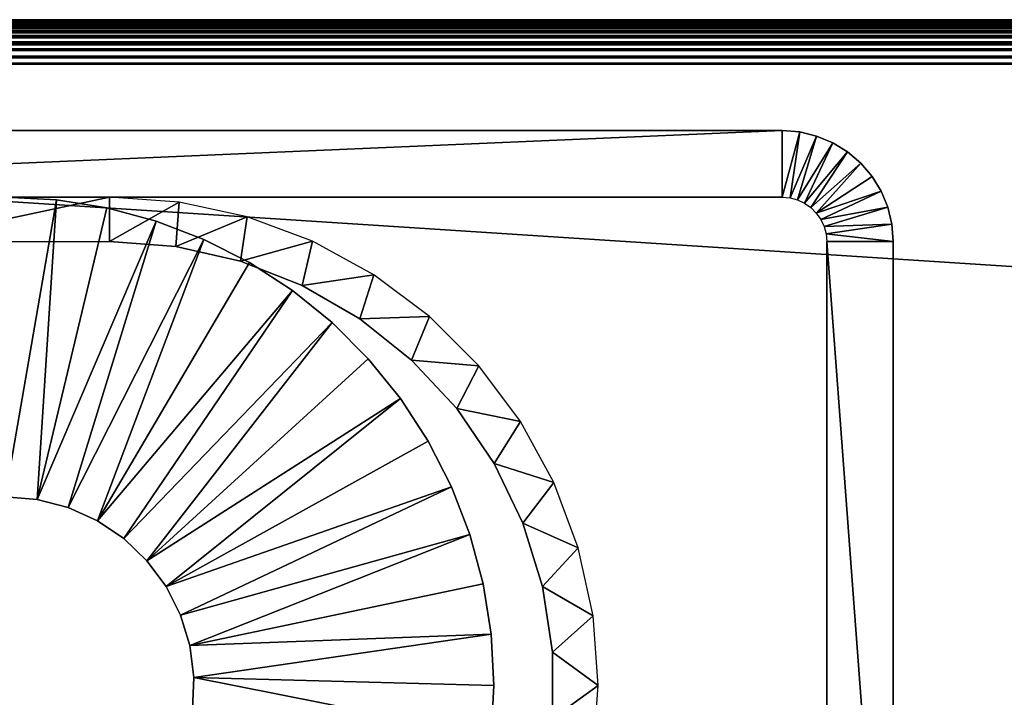
# Model space of a CAD drawing. Extents: x 0 to 500, y 0 to 1734.
# Drawn here: x 113 to 135, y 15 to 30 of the extents above; entities that cross this region are included whole.
import ezdxf

# ---------------------------------------------------------------- set-up
doc = ezdxf.new("R2010")
doc.units = 0
doc.header["$MEASUREMENT"] = 0

msp = doc.modelspace()

# ---------------------------------------------------------------- linework, layer by layer
for points in [[(64.999969, 29.987694, 36.343567), (64.999969, 30.000031, 36.5), (469.999969, 30.000031, 36.5)], [(469.999969, 30.000031, 36.5), (470.00766, 29.992342, 36.376274), (64.999969, 29.987694, 36.343567)], [(64.999969, 29.984833, 74.673653), (470.01709, 29.982925, 74.673279), (64.999969, 30.000031, 74.5)], [(64.999969, 30.000031, 74.5), (470.01709, 29.982925, 74.673279), (470.00766, 29.992342, 74.623726)], [(64.999969, 30.000031, 74.5), (470.00766, 29.992342, 74.623726), (469.999969, 30.000031, 74.5)], [(469.999969, 30.000031, 36.5), (64.999969, 30.000031, 36.5), (469.999969, 30.000031, 74.5)], [(469.999969, 30.000031, 74.5), (64.999969, 30.000031, 36.5), (64.999969, 30.000031, 74.5)], [(64.999969, 29.987694, 36.343567), (470.00766, 29.992342, 36.376274), (470.013824, 29.986202, 36.343857)], [(64.999969, 29.987694, 36.343567), (470.013824, 29.986202, 36.343857), (64.999969, 29.951096, 36.190983)], [(64.999969, 29.951096, 36.190983), (470.013824, 29.986202, 36.343857), (470.031525, 29.968441, 36.250755)], [(64.999969, 29.984833, 74.673653), (64.999969, 29.939711, 74.842018), (470.062073, 29.937923, 74.841431)], [(470.062073, 29.937923, 74.841431), (470.031525, 29.968441, 74.749245), (64.999969, 29.984833, 74.673653)], [(64.999969, 29.984833, 74.673653), (470.031525, 29.968441, 74.749245), (470.01709, 29.982925, 74.673279)], [(64.999969, 29.951096, 36.190983), (470.031525, 29.968441, 36.250755), (470.051086, 29.948891, 36.191704)], [(64.999969, 29.891014, 36.046009), (64.999969, 29.951096, 36.190983), (470.051086, 29.948891, 36.191704)], [(470.051086, 29.948891, 36.191704), (470.074158, 29.925823, 36.12204), (64.999969, 29.891014, 36.046009)], [(64.999969, 29.866039, 75), (470.134674, 29.865324, 74.999641), (64.999969, 29.939711, 74.842018)], [(64.999969, 29.939711, 74.842018), (470.134674, 29.865324, 74.999641), (470.074158, 29.925823, 74.87796)], [(64.999969, 29.939711, 74.842018), (470.074158, 29.925823, 74.87796), (470.062073, 29.937923, 74.841431)], [(64.999969, 29.891014, 36.046009), (470.074158, 29.925823, 36.12204), (470.111359, 29.88863, 36.047207)], [(64.999969, 29.891014, 36.046009), (470.111359, 29.88863, 36.047207), (64.999969, 29.809057, 35.912216)], [(64.999969, 29.809057, 35.912216), (470.111359, 29.88863, 36.047207), (470.139984, 29.86002, 35.989727)], [(64.999969, 29.866039, 75), (64.999969, 29.766083, 75.142784), (470.23407, 29.765903, 75.142693)], [(470.23407, 29.765903, 75.142693), (470.139984, 29.86002, 75.010269), (64.999969, 29.866039, 75)], [(64.999969, 29.866039, 75), (470.139984, 29.86002, 75.010269), (470.134674, 29.865324, 74.999641)], [(64.999969, 29.809057, 35.912216), (470.139984, 29.86002, 35.989727), (470.193695, 29.806316, 35.914154)], [(64.999969, 29.707134, 35.792896), (64.999969, 29.809057, 35.912216), (470.193695, 29.806316, 35.914154)], [(470.193695, 29.806316, 35.914154), (470.235291, 29.764711, 35.855598), (64.999969, 29.707134, 35.792896)], [(64.999969, 29.64282, 75.266045), (470.357971, 29.641987, 75.265213), (64.999969, 29.766083, 75.142784)], [(64.999969, 29.766083, 75.142784), (470.357971, 29.641987, 75.265213), (470.235291, 29.764711, 75.144402)], [(64.999969, 29.766083, 75.142784), (470.235291, 29.764711, 75.144402), (470.23407, 29.765903, 75.142693)], [(64.999969, 29.707134, 35.792896), (470.235291, 29.764711, 35.855598), (470.295868, 29.704094, 35.79594)], [(64.999969, 29.707134, 35.792896), (470.295868, 29.704094, 35.79594), (64.999969, 29.587805, 35.690987)], [(64.999969, 29.587805, 35.690987), (470.295868, 29.704094, 35.79594), (470.367523, 29.632509, 35.725403)], [(64.999969, 29.64282, 75.266045), (64.999969, 29.500008, 75.366028), (470.502075, 29.497921, 75.362762)], [(470.502075, 29.497921, 75.362762), (470.367523, 29.632509, 75.274605), (64.999969, 29.64282, 75.266045)], [(64.999969, 29.64282, 75.266045), (470.367523, 29.632509, 75.274605), (470.357971, 29.641987, 75.265213)], [(64.999969, 29.587805, 35.690987), (470.367523, 29.632509, 35.725403), (470.414581, 29.585421, 35.694569)], [(64.999969, 29.587805, 35.690987), (470.414581, 29.585421, 35.694569), (64.999969, 29.453993, 35.608994)], [(64.999969, 29.453993, 35.608994), (470.414581, 29.585421, 35.694569), (470.542297, 29.457687, 35.610878)], [(64.999969, 29.342056, 75.43969), (470.660278, 29.339731, 75.43351), (64.999969, 29.500008, 75.366028)], [(64.999969, 29.500008, 75.366028), (470.660278, 29.339731, 75.43351), (470.542297, 29.457687, 75.389122)], [(64.999969, 29.500008, 75.366028), (470.542297, 29.457687, 75.389122), (470.502075, 29.497921, 75.362762)], [(64.999969, 29.453993, 35.608994), (470.542297, 29.457687, 35.610878), (470.546143, 29.453814, 35.609428)], [(470.692902, 29.307127, 35.554214), (64.999969, 29.309034, 35.548943), (64.999969, 29.453993, 35.608994)], [(470.692902, 29.307127, 35.554214), (64.999969, 29.453993, 35.608994), (470.546143, 29.453814, 35.609428)], [(470.827118, 29.172897, 75.478775), (470.758026, 29.24198, 75.470284), (64.999969, 29.342056, 75.43969)], [(64.999969, 29.342056, 75.43969), (470.758026, 29.24198, 75.470284), (470.660278, 29.339731, 75.43351)], [(64.999969, 29.342056, 75.43969), (64.999969, 29.173672, 75.48481), (470.827118, 29.172897, 75.478775)], [(64.999969, 29.156446, 35.512314), (64.999969, 29.309034, 35.548943), (470.692902, 29.307127, 35.554214)], [(470.692902, 29.307127, 35.554214), (470.758026, 29.24198, 35.529713), (64.999969, 29.156446, 35.512314)], [(64.999969, 29.156446, 35.512314), (470.758026, 29.24198, 35.529713), (470.844421, 29.155613, 35.519104)], [(470.827118, 29.172897, 75.478775), (64.999969, 29.173672, 75.48481), (64.999969, 29.000044, 75.5)], [(470.827118, 29.172897, 75.478775), (64.999969, 29.000044, 75.5), (471, 29.000044, 75.5)], [(471, 29.000044, 35.5), (64.999969, 29.000044, 35.5), (64.999969, 29.156446, 35.512314)], [(64.999969, 29.156446, 35.512314), (470.844421, 29.155613, 35.519104), (471, 29.000044, 35.5)], [(498.999969, 1.000047, 35.5), (64.999969, 1.000047, 35.5), (471, 29.000044, 35.5)], [(471, 29.000044, 35.5), (64.999969, 1.000047, 35.5), (64.999969, 29.000044, 35.5)], [(471, 29.000044, 75.5), (64.999969, 29.000044, 75.5), (498.999969, 1.000047, 75.5)], [(498.999969, 1.000047, 75.5), (64.999969, 29.000044, 75.5), (64.999969, 1.000047, 75.5)], [(130.499985, 26.000023, 110.5), (130.499985, 27.500034, 110.5), (95.499992, 26.000023, 110.5)], [(95.499992, 26.000023, 110.5), (130.499985, 27.500034, 110.5), (95.499992, 27.500034, 110.5)], [(95.499992, 27.500034, 110.5), (130.499985, 27.500034, 110.5), (95.499992, 27.500034, 75.5)], [(95.499992, 27.500034, 75.5), (130.499985, 27.500034, 110.5), (130.499985, 27.500034, 75.5)], [(130.499985, 26.000023, 110.5), (130.891052, 27.469217, 110.5), (130.499985, 27.500034, 110.5)], [(130.891052, 27.469217, 110.5), (130.891052, 27.469217, 75.5), (130.499985, 27.500034, 75.5)], [(130.891052, 27.469217, 110.5), (130.499985, 27.500034, 75.5), (130.499985, 27.500034, 110.5)], [(130.673615, 25.984823, 110.5), (130.891052, 27.469217, 110.5), (130.499985, 26.000023, 110.5)], [(130.673615, 25.984823, 110.5), (131.272522, 27.377665, 110.5), (130.891052, 27.469217, 110.5)], [(130.841995, 25.939703, 110.5), (131.272522, 27.377665, 110.5), (130.673615, 25.984823, 110.5)], [(130.841995, 25.939703, 110.5), (131.634949, 27.22752, 110.5), (131.272522, 27.377665, 110.5)], [(131.272522, 27.377665, 110.5), (131.272522, 27.377665, 75.5), (130.891052, 27.469217, 75.5)], [(131.272522, 27.377665, 110.5), (130.891052, 27.469217, 75.5), (130.891052, 27.469217, 110.5)], [(131.634949, 27.22752, 110.5), (131.634949, 27.22752, 75.5), (131.272522, 27.377665, 75.5)], [(131.634949, 27.22752, 110.5), (131.272522, 27.377665, 75.5), (131.272522, 27.377665, 110.5)], [(130.999985, 25.866032, 110.5), (131.634949, 27.22752, 110.5), (130.841995, 25.939703, 110.5)], [(130.999985, 25.866032, 110.5), (131.969452, 27.022541, 110.5), (131.634949, 27.22752, 110.5)], [(131.969452, 27.022541, 110.5), (131.969452, 27.022541, 75.5), (131.634949, 27.22752, 75.5)], [(131.969452, 27.022541, 110.5), (131.634949, 27.22752, 75.5), (131.634949, 27.22752, 110.5)], [(131.142761, 25.766075, 110.5), (131.969452, 27.022541, 110.5), (130.999985, 25.866032, 110.5)], [(131.142761, 25.766075, 110.5), (132.267746, 26.76779, 110.5), (131.969452, 27.022541, 110.5)], [(132.267746, 26.76779, 110.5), (132.267746, 26.76779, 75.5), (131.969452, 27.022541, 75.5)], [(132.267746, 26.76779, 110.5), (131.969452, 27.022541, 75.5), (131.969452, 27.022541, 110.5)], [(131.266022, 25.642813, 110.5), (132.267746, 26.76779, 110.5), (131.142761, 25.766075, 110.5)], [(131.266022, 25.642813, 110.5), (132.522522, 26.469469, 110.5), (132.267746, 26.76779, 110.5)], [(132.522522, 26.469469, 110.5), (132.522522, 26.469469, 75.5), (132.267746, 26.76779, 75.5)], [(132.522522, 26.469469, 110.5), (132.267746, 26.76779, 75.5), (132.267746, 26.76779, 110.5)], [(132.727509, 26.135027, 110.5), (132.522522, 26.469469, 110.5), (131.266022, 25.642813, 110.5)], [(132.727509, 26.135027, 110.5), (132.727509, 26.135027, 75.5), (132.522522, 26.469469, 75.5)], [(132.727509, 26.135027, 110.5), (132.522522, 26.469469, 75.5), (132.522522, 26.469469, 110.5)], [(110.649971, 26.000023, 103.5), (130.499985, 26.000023, 110.5), (95.499992, 26.000023, 110.5)], [(115.349976, 26.000023, 103.5), (130.499985, 26.000023, 110.5), (110.649971, 26.000023, 103.5)], [(115.349976, 25.000036, 103.5), (115.349976, 26.000023, 103.5), (110.649971, 25.000036, 103.5)], [(110.649971, 25.000036, 103.5), (115.349976, 26.000023, 103.5), (110.649971, 26.000023, 103.5)], [(112.999977, 26.000023, 103.5), (112.999977, 26.000023, 105.5), (114.14978, 25.939762, 105.5)], [(112.999977, 26.000023, 103.5), (114.14978, 25.939762, 105.5), (114.14978, 25.939762, 103.5)], [(112.999977, 19.250034, 105.5), (114.14978, 25.939762, 105.5), (112.999977, 26.000023, 105.5)], [(115.349976, 26.000023, 75.5), (130.499985, 26.000023, 75.5), (115.349976, 26.000023, 103.5)], [(115.349976, 26.000023, 103.5), (130.499985, 26.000023, 75.5), (130.499985, 26.000023, 110.5)], [(115.349976, 25.000036, 103.5), (116.915436, 25.888084, 103.5), (115.349976, 26.000023, 103.5)], [(131.366013, 25.5, 110.5), (132.727509, 26.135027, 110.5), (131.266022, 25.642813, 110.5)], [(131.366013, 25.5, 110.5), (132.877625, 25.772572, 110.5), (132.727509, 26.135027, 110.5)], [(132.877625, 25.772572, 110.5), (132.877625, 25.772572, 75.5), (132.727509, 26.135027, 75.5)], [(132.877625, 25.772572, 110.5), (132.727509, 26.135027, 75.5), (132.727509, 26.135027, 110.5)], [(113.718239, 19.188881, 105.5), (114.14978, 25.939762, 105.5), (112.999977, 19.250034, 105.5)], [(113.718239, 19.188881, 105.5), (115.287003, 25.759638, 105.5), (114.14978, 25.939762, 105.5)], [(113.718239, 19.188881, 105.5), (116.39917, 25.461674, 105.5), (115.287003, 25.759638, 105.5)], [(114.14978, 25.939762, 103.5), (114.14978, 25.939762, 105.5), (115.287003, 25.759638, 105.5)], [(114.14978, 25.939762, 103.5), (115.287003, 25.759638, 105.5), (115.287003, 25.759638, 103.5)], [(115.287003, 25.759638, 103.5), (115.287003, 25.759638, 105.5), (116.39917, 25.461674, 105.5)], [(115.287003, 25.759638, 103.5), (116.39917, 25.461674, 105.5), (116.39917, 25.461674, 103.5)], [(116.840393, 24.888336, 103.5), (116.915436, 25.888084, 103.5), (115.349976, 25.000036, 103.5)], [(116.840393, 24.888336, 103.5), (118.449036, 25.554419, 103.5), (116.915436, 25.888084, 103.5)], [(131.439682, 25.342047, 110.5), (132.877625, 25.772572, 110.5), (131.366013, 25.5, 110.5)], [(131.439682, 25.342047, 110.5), (132.969208, 25.391102, 110.5), (132.877625, 25.772572, 110.5)], [(132.969208, 25.391102, 110.5), (132.969208, 25.391102, 75.5), (132.877625, 25.772572, 75.5)], [(132.969208, 25.391102, 110.5), (132.877625, 25.772572, 75.5), (132.877625, 25.772572, 110.5)], [(118.297516, 24.555742, 103.5), (118.449036, 25.554419, 103.5), (116.840393, 24.888336, 103.5)], [(118.297516, 24.555742, 103.5), (119.91954, 25.005997, 103.5), (118.449036, 25.554419, 103.5)], [(114.415825, 19.007265, 105.5), (116.39917, 25.461674, 105.5), (113.718239, 19.188881, 105.5)], [(114.415825, 19.007265, 105.5), (117.474075, 25.04903, 105.5), (116.39917, 25.461674, 105.5)], [(116.39917, 25.461674, 103.5), (116.39917, 25.461674, 105.5), (117.474075, 25.04903, 105.5)], [(116.39917, 25.461674, 103.5), (117.474075, 25.04903, 105.5), (117.474075, 25.04903, 103.5)], [(131.484772, 25.173664, 110.5), (132.969208, 25.391102, 110.5), (131.439682, 25.342047, 110.5)], [(131.484772, 25.173664, 110.5), (132.999985, 25.000036, 110.5), (132.969208, 25.391102, 110.5)], [(132.999985, 25.000036, 110.5), (132.999985, 25.000036, 75.5), (132.969208, 25.391102, 75.5)], [(132.999985, 25.000036, 110.5), (132.969208, 25.391102, 75.5), (132.969208, 25.391102, 110.5)], [(131.499969, 25.000036, 110.5), (132.999985, 25.000036, 110.5), (131.484772, 25.173664, 110.5)], [(115.07267, 18.710316, 105.5), (117.474075, 25.04903, 105.5), (114.415825, 19.007265, 105.5)], [(115.07267, 18.710316, 105.5), (118.499962, 24.526299, 105.5), (117.474075, 25.04903, 105.5)], [(115.349976, 25.000036, 103.5), (115.349976, 25.000036, 75.5), (116.840393, 24.888336, 75.5)], [(115.349976, 25.000036, 103.5), (116.840393, 24.888336, 75.5), (116.840393, 24.888336, 103.5)], [(116.840393, 24.888336, 103.5), (116.840393, 24.888336, 75.5), (118.297516, 24.555742, 75.5)], [(116.840393, 24.888336, 103.5), (118.297516, 24.555742, 75.5), (118.297516, 24.555742, 103.5)], [(117.474075, 25.04903, 103.5), (117.474075, 25.04903, 105.5), (118.499962, 24.526299, 105.5)], [(117.474075, 25.04903, 103.5), (118.499962, 24.526299, 105.5), (118.499962, 24.526299, 103.5)], [(119.688812, 24.009705, 103.5), (119.91954, 25.005997, 103.5), (118.297516, 24.555742, 103.5)], [(119.688812, 24.009705, 103.5), (121.297035, 24.253786, 103.5), (119.91954, 25.005997, 103.5)], [(131.499969, 4.999995, 110.5), (131.499969, 25.000036, 110.5), (131.499969, 4.999995, 75.5)], [(131.499969, 4.999995, 75.5), (131.499969, 25.000036, 110.5), (131.499969, 25.000036, 75.5)], [(131.499969, 4.999995, 110.5), (132.999985, 4.999995, 110.5), (131.499969, 25.000036, 110.5)], [(131.499969, 25.000036, 110.5), (132.999985, 4.999995, 110.5), (132.999985, 25.000036, 110.5)], [(132.999985, 25.000036, 110.5), (132.999985, 4.999995, 110.5), (132.999985, 25.000036, 75.5)], [(132.999985, 25.000036, 75.5), (132.999985, 4.999995, 110.5), (132.999985, 4.999995, 75.5)], [(119.465622, 23.899197, 105.5), (118.499962, 24.526299, 105.5), (115.07267, 18.710316, 105.5)], [(118.297516, 24.555742, 103.5), (118.297516, 24.555742, 75.5), (119.688812, 24.009705, 75.5)], [(118.297516, 24.555742, 103.5), (119.688812, 24.009705, 75.5), (119.688812, 24.009705, 103.5)], [(118.499962, 24.526299, 103.5), (118.499962, 24.526299, 105.5), (119.465622, 23.899197, 105.5)], [(118.499962, 24.526299, 103.5), (119.465622, 23.899197, 105.5), (119.465622, 23.899197, 103.5)], [(120.983185, 23.262442, 103.5), (121.297035, 24.253786, 103.5), (119.688812, 24.009705, 103.5)], [(120.983185, 23.262442, 103.5), (122.553436, 23.313284, 103.5), (121.297035, 24.253786, 103.5)], [(119.688812, 24.009705, 103.5), (119.688812, 24.009705, 75.5), (120.983185, 23.262442, 75.5)], [(119.688812, 24.009705, 103.5), (120.983185, 23.262442, 75.5), (120.983185, 23.262442, 103.5)], [(115.669907, 18.306673, 105.5), (119.465622, 23.899197, 105.5), (115.07267, 18.710316, 105.5)], [(115.669907, 18.306673, 105.5), (120.360405, 23.174644, 105.5), (119.465622, 23.899197, 105.5)], [(119.465622, 23.899197, 103.5), (119.465622, 23.899197, 105.5), (120.360405, 23.174644, 105.5)], [(119.465622, 23.899197, 103.5), (120.360405, 23.174644, 105.5), (120.360405, 23.174644, 103.5)], [(122.151703, 22.330523, 103.5), (122.553436, 23.313284, 103.5), (120.983185, 23.262442, 103.5)], [(122.151703, 22.330523, 103.5), (123.663216, 22.203505, 103.5), (122.553436, 23.313284, 103.5)], [(116.190346, 17.807901, 105.5), (120.360405, 23.174644, 105.5), (115.669907, 18.306673, 105.5)], [(116.190346, 17.807901, 105.5), (121.174576, 22.360443, 105.5), (120.360405, 23.174644, 105.5)], [(120.360405, 23.174644, 103.5), (120.360405, 23.174644, 105.5), (121.174576, 22.360443, 105.5)], [(120.360405, 23.174644, 103.5), (121.174576, 22.360443, 105.5), (121.174576, 22.360443, 103.5)], [(120.983185, 23.262442, 103.5), (120.983185, 23.262442, 75.5), (122.151703, 22.330523, 75.5)], [(120.983185, 23.262442, 103.5), (122.151703, 22.330523, 75.5), (122.151703, 22.330523, 103.5)], [(116.190346, 17.807901, 105.5), (121.899155, 21.46566, 105.5), (121.174576, 22.360443, 105.5)], [(121.174576, 22.360443, 103.5), (121.174576, 22.360443, 105.5), (121.899155, 21.46566, 105.5)], [(121.174576, 22.360443, 103.5), (121.899155, 21.46566, 105.5), (121.899155, 21.46566, 103.5)], [(122.151703, 22.330523, 103.5), (122.151703, 22.330523, 75.5), (123.168289, 21.23493, 75.5)], [(122.151703, 22.330523, 103.5), (123.168289, 21.23493, 75.5), (123.168289, 21.23493, 103.5)], [(123.168289, 21.23493, 103.5), (123.663216, 22.203505, 103.5), (122.151703, 22.330523, 103.5)], [(123.168289, 21.23493, 103.5), (124.603775, 20.947098, 103.5), (123.663216, 22.203505, 103.5)], [(116.618988, 17.228306, 105.5), (121.899155, 21.46566, 105.5), (116.190346, 17.807901, 105.5)], [(116.618988, 17.228306, 105.5), (122.52626, 20.500004, 105.5), (121.899155, 21.46566, 105.5)], [(121.899155, 21.46566, 103.5), (121.899155, 21.46566, 105.5), (122.52626, 20.500004, 105.5)], [(121.899155, 21.46566, 103.5), (122.52626, 20.500004, 105.5), (122.52626, 20.500004, 103.5)], [(123.168289, 21.23493, 103.5), (123.168289, 21.23493, 75.5), (124.010239, 20.00004, 75.5)], [(123.168289, 21.23493, 103.5), (124.010239, 20.00004, 75.5), (124.010239, 20.00004, 103.5)], [(124.010239, 20.00004, 103.5), (124.603775, 20.947098, 103.5), (123.168289, 21.23493, 103.5)], [(124.010239, 20.00004, 103.5), (125.355927, 19.569576, 103.5), (124.603775, 20.947098, 103.5)], [(123.048988, 19.474148, 105.5), (122.52626, 20.500004, 105.5), (116.618988, 17.228306, 105.5)], [(122.52626, 20.500004, 103.5), (122.52626, 20.500004, 105.5), (123.048988, 19.474148, 105.5)], [(122.52626, 20.500004, 103.5), (123.048988, 19.474148, 105.5), (123.048988, 19.474148, 103.5)], [(124.010239, 20.00004, 103.5), (124.010239, 20.00004, 75.5), (124.658707, 18.653452, 75.5)], [(124.010239, 20.00004, 103.5), (124.658707, 18.653452, 75.5), (124.658707, 18.653452, 103.5)], [(124.658707, 18.653452, 103.5), (125.355927, 19.569576, 103.5), (124.010239, 20.00004, 103.5)], [(124.658707, 18.653452, 103.5), (125.904411, 18.09907, 103.5), (125.355927, 19.569576, 103.5)], [(116.943512, 16.584635, 105.5), (123.048988, 19.474148, 105.5), (116.618988, 17.228306, 105.5)], [(116.943512, 16.584635, 105.5), (123.461601, 18.399239, 105.5), (123.048988, 19.474148, 105.5)], [(123.048988, 19.474148, 103.5), (123.048988, 19.474148, 105.5), (123.461601, 18.399239, 105.5)], [(123.048988, 19.474148, 103.5), (123.461601, 18.399239, 105.5), (123.461601, 18.399239, 103.5)], [(113.718239, 19.188881, 103.5), (112.999977, 19.250034, 105.5), (112.999977, 19.250034, 103.5)], [(113.718239, 19.188881, 103.5), (113.718239, 19.188881, 105.5), (112.999977, 19.250034, 105.5)], [(114.415825, 19.007265, 103.5), (114.415825, 19.007265, 105.5), (113.718239, 19.188881, 105.5)], [(114.415825, 19.007265, 103.5), (113.718239, 19.188881, 105.5), (113.718239, 19.188881, 103.5)], [(115.07267, 18.710316, 103.5), (115.07267, 18.710316, 105.5), (114.415825, 19.007265, 105.5)], [(115.07267, 18.710316, 103.5), (114.415825, 19.007265, 105.5), (114.415825, 19.007265, 103.5)], [(115.669907, 18.306673, 103.5), (115.669907, 18.306673, 105.5), (115.07267, 18.710316, 105.5)], [(115.669907, 18.306673, 103.5), (115.07267, 18.710316, 105.5), (115.07267, 18.710316, 103.5)], [(124.658707, 18.653452, 103.5), (124.658707, 18.653452, 75.5), (125.099274, 17.225206, 75.5)], [(124.658707, 18.653452, 103.5), (125.099274, 17.225206, 75.5), (125.099274, 17.225206, 103.5)], [(125.099274, 17.225206, 103.5), (125.904411, 18.09907, 103.5), (124.658707, 18.653452, 103.5)], [(116.190346, 17.807901, 103.5), (116.190346, 17.807901, 105.5), (115.669907, 18.306673, 105.5)], [(116.190346, 17.807901, 103.5), (115.669907, 18.306673, 105.5), (115.669907, 18.306673, 103.5)], [(117.154602, 15.895426, 105.5), (123.461601, 18.399239, 105.5), (116.943512, 16.584635, 105.5)], [(117.154602, 15.895426, 105.5), (123.759598, 17.287075, 105.5), (123.461601, 18.399239, 105.5)], [(123.461601, 18.399239, 103.5), (123.461601, 18.399239, 105.5), (123.759598, 17.287075, 105.5)], [(123.461601, 18.399239, 103.5), (123.759598, 17.287075, 105.5), (123.759598, 17.287075, 103.5)], [(125.099274, 17.225206, 103.5), (126.238022, 16.565502, 103.5), (125.904411, 18.09907, 103.5)], [(116.618988, 17.228306, 103.5), (116.618988, 17.228306, 105.5), (116.190346, 17.807901, 105.5)], [(116.618988, 17.228306, 103.5), (116.190346, 17.807901, 105.5), (116.190346, 17.807901, 103.5)], [(116.943512, 16.584635, 103.5), (116.943512, 16.584635, 105.5), (116.618988, 17.228306, 105.5)], [(116.943512, 16.584635, 103.5), (116.618988, 17.228306, 105.5), (116.618988, 17.228306, 103.5)], [(123.93972, 16.149818, 105.5), (123.759598, 17.287075, 105.5), (117.154602, 15.895426, 105.5)], [(123.759598, 17.287075, 103.5), (123.759598, 17.287075, 105.5), (123.93972, 16.149818, 105.5)], [(123.759598, 17.287075, 103.5), (123.93972, 16.149818, 105.5), (123.93972, 16.149818, 103.5)], [(125.099274, 17.225206, 103.5), (125.099274, 17.225206, 75.5), (125.322014, 15.747309, 75.5)], [(125.099274, 17.225206, 103.5), (125.322014, 15.747309, 75.5), (125.322014, 15.747309, 103.5)], [(125.322014, 15.747309, 103.5), (126.238022, 16.565502, 103.5), (125.099274, 17.225206, 103.5)], [(117.154602, 15.895426, 103.5), (117.154602, 15.895426, 105.5), (116.943512, 16.584635, 105.5)], [(117.154602, 15.895426, 103.5), (116.943512, 16.584635, 105.5), (116.943512, 16.584635, 103.5)], [(125.322014, 15.747309, 103.5), (126.349983, 15.000046, 103.5), (126.238022, 16.565502, 103.5)], [(117.154602, 15.895426, 105.5), (117.246155, 15.180408, 105.5), (123.93972, 16.149818, 105.5)], [(117.246155, 15.180408, 105.5), (123.999985, 15.000046, 105.5), (123.93972, 16.149818, 105.5)], [(123.93972, 16.149818, 103.5), (123.93972, 16.149818, 105.5), (123.999985, 15.000046, 105.5)], [(123.93972, 16.149818, 103.5), (123.999985, 15.000046, 105.5), (123.999985, 15.000046, 103.5)], [(117.246155, 15.180408, 103.5), (117.246155, 15.180408, 105.5), (117.154602, 15.895426, 105.5)], [(117.246155, 15.180408, 103.5), (117.154602, 15.895426, 105.5), (117.154602, 15.895426, 103.5)], [(125.322014, 15.747309, 103.5), (125.322014, 15.747309, 75.5), (125.322014, 14.252722, 75.5)], [(125.322014, 15.747309, 103.5), (125.322014, 14.252722, 75.5), (125.322014, 14.252722, 103.5)], [(125.322014, 14.252722, 103.5), (126.349983, 15.000046, 103.5), (125.322014, 15.747309, 103.5)], [(117.215546, 14.460206, 105.5), (123.93972, 13.850212, 105.5), (117.246155, 15.180408, 105.5)], [(117.215546, 14.460206, 103.5), (117.215546, 14.460206, 105.5), (117.246155, 15.180408, 105.5)], [(117.215546, 14.460206, 103.5), (117.246155, 15.180408, 105.5), (117.246155, 15.180408, 103.5)], [(117.246155, 15.180408, 105.5), (123.93972, 13.850212, 105.5), (123.999985, 15.000046, 105.5)], [(123.999985, 15.000046, 103.5), (123.999985, 15.000046, 105.5), (123.93972, 13.850212, 105.5)], [(123.999985, 15.000046, 103.5), (123.93972, 13.850212, 105.5), (123.93972, 13.850212, 103.5)], [(125.322014, 14.252722, 103.5), (126.238022, 13.434589, 103.5), (126.349983, 15.000046, 103.5)]]:
    msp.add_3dface(points)

doc.saveas('drawing.dxf')
